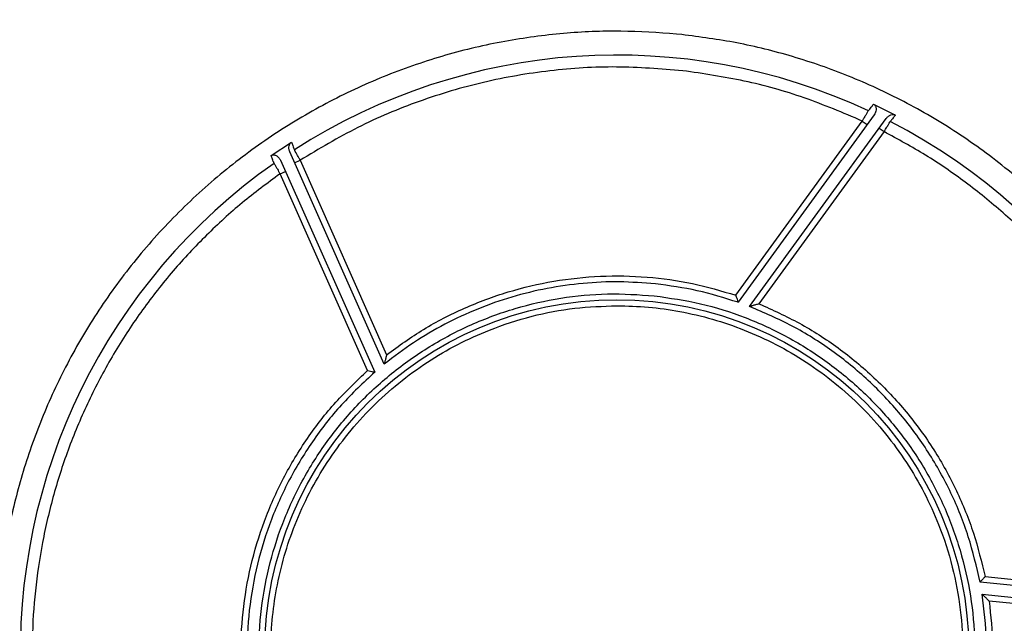
# Paper-space layout 'Sheet2' of a CAD drawing. Units: inches. Extents: x -105 to 302, y 5 to 205.
# Drawn here: x 53 to 57, y 89 to 91 of the extents above; entities that cross this region are included whole.
import ezdxf

# ---------------------------------------------------------------- set-up
doc = ezdxf.new("R2010")
doc.units = ezdxf.units.IN
doc.header["$MEASUREMENT"] = 0

psp = doc.layouts.new('Sheet2')

# ---------------------------------------------------------------- linework, layer by layer
at = {"color": 7, "linetype": 'Continuous', "lineweight": 25, "ltscale": 18}
for p, q in [((55.606, 91.0009), (55.5843, 91.0031)), ((56.4199, 90.7057), (56.5126, 90.6599)), ((56.4228, 90.6612), (55.8449, 89.8658)), ((55.8354, 89.8957), (56.372, 90.6344)), ((55.8943, 89.8477), (56.474, 90.6456)), ((56.372, 90.6344), (56.3925, 90.6195)), ((56.4644, 90.5893), (55.9339, 89.8592)), ((56.4439, 90.6042), (56.4644, 90.5893)), ((53.864, 90.4876), (53.95, 90.545)), ((54.3443, 89.6034), (53.9431, 90.5044)), ((53.904, 90.4679), (54.3039, 89.5697)), ((53.9639, 90.4577), (53.9871, 90.468)), ((53.9871, 90.468), (54.3541, 89.6435)), ((53.9018, 90.4105), (53.9249, 90.4208)), ((54.2732, 89.5764), (53.9018, 90.4105)), ((56.893, 88.7025), (57.801, 88.6071)), ((57.8497, 88.5765), (56.8718, 88.6793)), ((56.8809, 88.6274), (57.8617, 88.5244)), ((57.8082, 88.5045), (56.9106, 88.5989))]:
    psp.add_line(p, q, dxfattribs=at)
at = {"color": 7, "linetype": 'Continuous', "lineweight": 25, "ltscale": 324}
psp.add_circle((55.3308, 88.3832), 1.4933, dxfattribs=at)
for radius, start, end in [(4.8569, 117.2947, 170.7053), (2.5309, 65.0648, 122.7147), (2.5309, 5.0648, 62.7147), (2.5309, 125.0648, 182.7147)]:
    psp.add_arc((55.3308, 88.3832), radius, start, end, dxfattribs=at)
at = {"color": 7, "linetype": 'Continuous', "lineweight": 25, "ltscale": 18}
for points, knots in [([(50.5502, 89.1656), (50.5726, 89.286), (50.6177, 89.528), (50.7206, 89.8851), (50.8502, 90.2376), (51.0088, 90.582), (51.1951, 90.9153), (51.4077, 91.2335), (51.6447, 91.534), (51.904, 91.8141), (52.1825, 92.0714), (52.4778, 92.3036), (52.7856, 92.5118), (53.0019, 92.6295), (53.1094, 92.688)], [0, 0, 0, 0, 0.081337, 0.163544, 0.246561, 0.330733, 0.415234, 0.5, 0.584763, 0.669265, 0.753439, 0.836454, 0.918662, 1, 1, 1, 1]), ([(55.5843, 91.0031), (55.5057, 91.0087), (55.3459, 91.0199), (55.1017, 91.009), (54.8525, 90.9758), (54.6016, 90.9168), (54.3527, 90.8317), (54.1098, 90.7202), (53.8772, 90.5832), (53.6588, 90.4221), (53.458, 90.2394), (53.2781, 90.0381), (53.1213, 89.8218), (52.989, 89.5944), (52.8821, 89.3598), (52.8004, 89.122), (52.7431, 88.8845), (52.7084, 88.6479), (52.6951, 88.409), (52.7038, 88.1649), (52.7363, 87.9156), (52.7942, 87.6644), (52.8783, 87.4151), (52.9888, 87.1719), (53.1249, 86.9387), (53.285, 86.7195), (53.4669, 86.5181), (53.6674, 86.3373), (53.8831, 86.1796), (54.11, 86.0464), (54.3441, 85.9385), (54.5816, 85.8561), (54.8187, 85.7966), (54.9776, 85.7757), (55.0557, 85.7654)], [0, 0, 0, 0, 0.028656, 0.058271, 0.088761, 0.120021, 0.151925, 0.18433, 0.217078, 0.25, 0.282922, 0.31567, 0.348075, 0.379979, 0.411239, 0.441729, 0.471344, 0.5, 0.528656, 0.558271, 0.588761, 0.620021, 0.651925, 0.68433, 0.717078, 0.75, 0.782922, 0.81567, 0.848075, 0.879979, 0.911239, 0.941729, 0.971344, 1, 1, 1, 1]), ([(55.0773, 85.7633), (55.1559, 85.7577), (55.3157, 85.7464), (55.5599, 85.7574), (55.8091, 85.7906), (56.0601, 85.8496), (56.309, 85.9347), (56.5518, 86.0462), (56.7844, 86.1832), (57.0029, 86.3443), (57.2036, 86.527), (57.3835, 86.7283), (57.5404, 86.9446), (57.6726, 87.172), (57.7795, 87.4065), (57.8612, 87.6444), (57.9185, 87.8818), (57.9532, 88.1185), (57.9665, 88.3573), (57.9578, 88.6014), (57.9253, 88.8508), (57.8674, 89.102), (57.7833, 89.3512), (57.6728, 89.5945), (57.5368, 89.8277), (57.3766, 90.0468), (57.1947, 90.2483), (56.9942, 90.4291), (56.7785, 90.5868), (56.5517, 90.7199), (56.3176, 90.8279), (56.08, 90.9103), (55.843, 90.9698), (55.6841, 90.9907), (55.606, 91.0009)], [0, 0, 0, 0, 0.0286556, 0.0582708, 0.0887611, 0.120021, 0.1519252, 0.1843303, 0.2170781, 0.25, 0.2829219, 0.3156697, 0.3480748, 0.379979, 0.4112389, 0.4417292, 0.4713444, 0.5, 0.5286556, 0.5582708, 0.5887611, 0.620021, 0.6519252, 0.6843303, 0.7170781, 0.75, 0.7829219, 0.8156697, 0.8480748, 0.879979, 0.9112389, 0.9417292, 0.9713444, 1, 1, 1, 1]), ([(55.6103, 90.8477), (55.5168, 90.8552), (55.3291, 90.8703), (55.0456, 90.8521), (54.7645, 90.8038), (54.4912, 90.7225), (54.2291, 90.613), (54.0675, 90.5162), (53.9871, 90.468)], [0, 0, 0, 0, 0.165392, 0.332152, 0.5, 0.667855, 0.834611, 1, 1, 1, 1]), ([(56.372, 90.6344), (56.2908, 90.6689), (56.1282, 90.7378), (55.8724, 90.8095), (55.6977, 90.835), (55.6103, 90.8477)], [0, 0, 0, 0, 0.333258, 0.66675, 1, 1, 1, 1]), ([(56.3978, 90.6782), (56.3981, 90.6785), (56.3987, 90.6792), (56.4032, 90.6848), (56.41, 90.6934), (56.4166, 90.7015), (56.4199, 90.7057)], [0, 0, 0, 0, 0.245299, 0.4965, 0.739036, 1, 1, 1, 1]), ([(56.4199, 90.7057), (56.4213, 90.7049), (56.424, 90.7034), (56.4272, 90.6995), (56.4295, 90.6948), (56.4312, 90.6868), (56.4304, 90.6746), (56.4255, 90.6659), (56.4228, 90.6612)], [0, 0, 0, 0, 0.093458, 0.18902, 0.292592, 0.406164, 0.677986, 1, 1, 1, 1]), ([(56.3978, 90.6782), (56.3975, 90.6776), (56.3969, 90.6766), (56.3936, 90.671), (56.3896, 90.6642), (56.3842, 90.6551), (56.3779, 90.6444), (56.374, 90.6379), (56.372, 90.6344)], [0, 0, 0, 0, 0.2452011, 0.3728364, 0.5034906, 0.7149287, 0.8483625, 1, 1, 1, 1]), ([(56.474, 90.6456), (56.4769, 90.6489), (56.4824, 90.6551), (56.4929, 90.6606), (56.5018, 90.6623), (56.5084, 90.6617), (56.5112, 90.6605), (56.5126, 90.6599)], [0, 0, 0, 0, 0.293919, 0.558516, 0.790276, 0.898366, 1, 1, 1, 1]), ([(56.5126, 90.6599), (56.5093, 90.6557), (56.503, 90.6476), (56.4962, 90.6391), (56.4919, 90.6335), (56.4913, 90.6329), (56.491, 90.6325)], [0, 0, 0, 0, 0.259945, 0.502218, 0.753903, 1, 1, 1, 1]), ([(56.4644, 90.5893), (56.4666, 90.5928), (56.4707, 90.5995), (56.4773, 90.6103), (56.4842, 90.6215), (56.4899, 90.6307), (56.4907, 90.6319), (56.491, 90.6325)], [0, 0, 0, 0, 0.1570914, 0.2944797, 0.5092699, 0.7616861, 1, 1, 1, 1]), ([(57.801, 88.6071), (57.7933, 88.674), (57.7779, 88.8087), (57.7337, 89.0087), (57.6734, 89.2072), (57.5955, 89.4019), (57.5007, 89.5909), (57.3898, 89.7716), (57.2639, 89.9421), (57.1243, 90.1008), (56.9729, 90.246), (56.8115, 90.3763), (56.6427, 90.4923), (56.5236, 90.5571), (56.4644, 90.5893)], [0, 0, 0, 0, 0.081011, 0.163031, 0.245988, 0.330302, 0.414998, 0.5, 0.585007, 0.669703, 0.754012, 0.836973, 0.918992, 1, 1, 1, 1]), ([(53.9431, 90.5044), (53.9417, 90.5086), (53.9391, 90.5164), (53.9396, 90.5284), (53.9425, 90.5369), (53.9463, 90.5423), (53.9488, 90.5441), (53.95, 90.545)], [0, 0, 0, 0, 0.2938511, 0.5594265, 0.7915783, 0.8989089, 1, 1, 1, 1]), ([(53.95, 90.545), (53.952, 90.5401), (53.9558, 90.5305), (53.9598, 90.5204), (53.9625, 90.5139), (53.9628, 90.513), (53.963, 90.5126)], [0, 0, 0, 0, 0.259857, 0.50206, 0.753838, 1, 1, 1, 1]), ([(53.864, 90.4876), (53.8655, 90.4885), (53.8685, 90.4902), (53.8738, 90.4909), (53.8794, 90.4902), (53.8872, 90.4873), (53.8967, 90.4804), (53.9014, 90.4722), (53.904, 90.4679)], [0, 0, 0, 0, 0.101219, 0.204316, 0.316649, 0.437469, 0.701045, 1, 1, 1, 1]), ([(53.8768, 90.4548), (53.8766, 90.4552), (53.8763, 90.456), (53.8737, 90.4627), (53.8698, 90.4729), (53.866, 90.4826), (53.864, 90.4876)], [0, 0, 0, 0, 0.245299, 0.4965, 0.739091, 1, 1, 1, 1]), ([(53.9871, 90.468), (53.9851, 90.4716), (53.9814, 90.4785), (53.9753, 90.4897), (53.9691, 90.5012), (53.964, 90.5108), (53.9633, 90.512), (53.963, 90.5126)], [0, 0, 0, 0, 0.157091, 0.29448, 0.50927, 0.761686, 1, 1, 1, 1]), ([(53.8768, 90.4548), (53.8771, 90.4541), (53.8777, 90.4532), (53.8809, 90.4475), (53.8848, 90.4406), (53.8899, 90.4314), (53.8961, 90.4206), (53.8998, 90.414), (53.9018, 90.4105)], [0, 0, 0, 0, 0.245201, 0.372836, 0.503491, 0.714928, 0.848362, 1, 1, 1, 1]), ([(53.9018, 90.4105), (53.8477, 90.3704), (53.7387, 90.2897), (53.5876, 90.1513), (53.4459, 89.9999), (53.3162, 89.8351), (53.2, 89.6585), (53.099, 89.4721), (53.0142, 89.2778), (52.9466, 89.0775), (52.8965, 88.8739), (52.8643, 88.6689), (52.8483, 88.4647), (52.8518, 88.3292), (52.8535, 88.2618)], [0, 0, 0, 0, 0.081011, 0.163031, 0.245988, 0.330302, 0.414998, 0.5, 0.585007, 0.669703, 0.754012, 0.836973, 0.918992, 1, 1, 1, 1]), ([(54.3541, 89.6435), (54.4056, 89.6807), (54.5098, 89.7558), (54.6834, 89.8444), (54.8685, 89.9136), (55.0625, 89.9591), (55.2606, 89.9803), (55.4581, 89.9763), (55.6513, 89.9502), (55.7745, 89.9137), (55.8354, 89.8957)], [0, 0, 0, 0, 0.121701, 0.2461865, 0.3726, 0.5, 0.6274, 0.7538135, 0.878299, 1, 1, 1, 1]), ([(55.8354, 89.8957), (55.8367, 89.8916), (55.8392, 89.8838), (55.8419, 89.8752), (55.8434, 89.8703), (55.8443, 89.8677), (55.8448, 89.8661), (55.8448, 89.8659), (55.8449, 89.8658)], [0, 0, 0, 0, 0.290648, 0.551986, 0.674313, 0.786789, 0.894821, 1, 1, 1, 1]), ([(55.9339, 89.8592), (55.9289, 89.8578), (55.9194, 89.8551), (55.9085, 89.8519), (55.9016, 89.8498), (55.8977, 89.8487), (55.8949, 89.8479), (55.8945, 89.8478), (55.8943, 89.8477)], [0, 0, 0, 0, 0.29471, 0.558874, 0.681158, 0.787457, 0.898452, 1, 1, 1, 1]), ([(55.9339, 89.8592), (55.9919, 89.8332), (56.109, 89.7805), (56.2726, 89.6745), (56.425, 89.5487), (56.5614, 89.4035), (56.6789, 89.2426), (56.7742, 89.0695), (56.8481, 88.8892), (56.8781, 88.7643), (56.893, 88.7025)], [0, 0, 0, 0, 0.121701, 0.246186, 0.3726, 0.5, 0.6274, 0.753814, 0.878299, 1, 1, 1, 1]), ([(55.3308, 86.9152), (55.286, 86.9164), (55.1965, 86.9188), (55.0607, 86.9383), (54.9245, 86.9701), (54.7878, 87.0168), (54.6544, 87.0775), (54.5254, 87.1529), (54.4037, 87.2417), (54.291, 87.3433), (54.1893, 87.4561), (54.1005, 87.5778), (54.0252, 87.7068), (53.9579, 87.8545), (53.9042, 88.0206), (53.8703, 88.2023), (53.8602, 88.3683), (53.8669, 88.5175), (53.8857, 88.6533), (53.9178, 88.7895), (53.9645, 88.9262), (54.0252, 89.0596), (54.1005, 89.1886), (54.1893, 89.3103), (54.291, 89.423), (54.4037, 89.5247), (54.5254, 89.6135), (54.6544, 89.6888), (54.8021, 89.7562), (54.9683, 89.8095), (55.1499, 89.8447), (55.2711, 89.849), (55.3308, 89.8511)], [0, 0, 0, 0, 0.0291255, 0.0582524, 0.0891258, 0.1200021, 0.1521624, 0.1843256, 0.2170838, 0.2500173, 0.2829507, 0.3157089, 0.3478692, 0.3800324, 0.4211706, 0.4611864, 0.5, 0.5291247, 0.5582524, 0.5891258, 0.6200021, 0.6521624, 0.6843256, 0.7170838, 0.7500173, 0.7829507, 0.8157089, 0.8478692, 0.8800324, 0.9211706, 0.9611871, 1, 1, 1, 1]), ([(55.3308, 89.8511), (55.3756, 89.8499), (55.4651, 89.8476), (55.601, 89.8281), (55.7371, 89.7963), (55.8739, 89.7495), (56.0072, 89.6889), (56.1362, 89.6135), (56.2579, 89.5247), (56.3707, 89.423), (56.4723, 89.3103), (56.5611, 89.1886), (56.6365, 89.0596), (56.7037, 88.9119), (56.7574, 88.7457), (56.7914, 88.5641), (56.8015, 88.3981), (56.7947, 88.2489), (56.7759, 88.113), (56.7438, 87.9769), (56.6972, 87.8401), (56.6365, 87.7068), (56.5611, 87.5778), (56.4723, 87.4561), (56.3707, 87.3433), (56.2579, 87.2417), (56.1362, 87.1529), (56.0072, 87.0775), (55.8595, 87.0102), (55.6934, 86.9569), (55.5117, 86.9216), (55.3905, 86.9173), (55.3308, 86.9152)], [0, 0, 0, 0, 0.029125, 0.058252, 0.089126, 0.120002, 0.152162, 0.184326, 0.217084, 0.250017, 0.282951, 0.315709, 0.347869, 0.380032, 0.421171, 0.461186, 0.5, 0.529125, 0.558252, 0.589126, 0.620002, 0.652162, 0.684326, 0.717084, 0.750017, 0.782951, 0.815709, 0.847869, 0.880032, 0.921171, 0.961187, 1, 1, 1, 1]), ([(54.3541, 89.6435), (54.3528, 89.6385), (54.3504, 89.6289), (54.3477, 89.6178), (54.346, 89.6108), (54.3451, 89.6068), (54.3444, 89.604), (54.3443, 89.6036), (54.3443, 89.6034)], [0, 0, 0, 0, 0.29471, 0.558874, 0.681158, 0.787457, 0.898452, 1, 1, 1, 1]), ([(53.751, 88.1675), (53.7446, 88.2307), (53.7316, 88.3585), (53.7416, 88.5532), (53.7743, 88.748), (53.8319, 88.9388), (53.9125, 89.1209), (54.0147, 89.29), (54.134, 89.4442), (54.2271, 89.5327), (54.2732, 89.5764)], [0, 0, 0, 0, 0.121701, 0.246186, 0.3726, 0.5, 0.6274, 0.753814, 0.878299, 1, 1, 1, 1]), ([(54.2732, 89.5764), (54.2774, 89.5755), (54.2855, 89.5737), (54.2942, 89.5718), (54.2992, 89.5707), (54.3019, 89.5701), (54.3036, 89.5697), (54.3038, 89.5697), (54.3039, 89.5697)], [0, 0, 0, 0, 0.290648, 0.551986, 0.674313, 0.786789, 0.894821, 1, 1, 1, 1]), ([(56.893, 88.7025), (56.8901, 88.6993), (56.8845, 88.6932), (56.8785, 88.6866), (56.875, 88.6828), (56.8732, 88.6808), (56.872, 88.6795), (56.8719, 88.6794), (56.8718, 88.6793)], [0, 0, 0, 0, 0.2906484, 0.5519864, 0.6743129, 0.7867885, 0.8948206, 1, 1, 1, 1]), ([(56.9106, 88.5989), (56.9069, 88.6025), (56.8998, 88.6094), (56.8916, 88.6172), (56.8864, 88.6222), (56.8834, 88.625), (56.8813, 88.627), (56.881, 88.6273), (56.8809, 88.6274)], [0, 0, 0, 0, 0.29471, 0.558874, 0.681158, 0.787457, 0.898452, 1, 1, 1, 1]), ([(56.9106, 88.5989), (56.9171, 88.5357), (56.93, 88.4079), (56.92, 88.2132), (56.8873, 88.0184), (56.8298, 87.8276), (56.7491, 87.6454), (56.6469, 87.4764), (56.5276, 87.3222), (56.4345, 87.2337), (56.3885, 87.19)], [0, 0, 0, 0, 0.121701, 0.2461865, 0.3726, 0.5, 0.6274, 0.7538135, 0.878299, 1, 1, 1, 1])]:
    psp.add_open_spline(points, degree=3, knots=knots, dxfattribs=at)
at = {"color": 8, "linetype": 'Continuous', "lineweight": 25, "ltscale": 18}
for points, knots in [([(54.52, 84.4162), (54.4321, 84.4357), (54.2495, 84.4763), (53.9766, 84.5634), (53.6999, 84.6725), (53.4269, 84.8048), (53.1596, 84.9602), (52.901, 85.1385), (52.6539, 85.339), (52.4214, 85.5603), (52.2059, 85.8009), (52.0096, 86.0587), (51.8346, 86.3314), (51.6824, 86.6162), (51.5541, 86.9105), (51.4503, 87.2113), (51.3713, 87.5153), (51.3168, 87.8196), (51.2861, 88.1214), (51.2779, 88.4188), (51.2911, 88.7096), (51.3244, 88.9944), (51.3775, 89.2762), (51.4517, 89.5577), (51.5481, 89.8392), (51.6675, 90.1181), (51.8103, 90.3923), (51.9763, 90.6589), (52.1651, 90.9151), (52.3753, 91.1577), (52.6055, 91.3842), (52.8539, 91.5923), (53.1181, 91.7798), (53.3955, 91.9452), (53.6835, 92.0871), (53.9791, 92.2048), (54.2791, 92.2979), (54.5805, 92.3665), (54.8806, 92.4114), (55.1772, 92.4331), (55.4685, 92.4347), (55.6597, 92.4185), (55.7541, 92.4105)], [0, 0, 0, 0, 0.0218965, 0.0455062, 0.0696325, 0.0942362, 0.1192736, 0.1447969, 0.170607, 0.1966422, 0.222838, 0.2491281, 0.2754176, 0.3016131, 0.3276482, 0.3534587, 0.3789827, 0.4040194, 0.4286228, 0.4527491, 0.4763593, 0.4994187, 0.5224774, 0.5460873, 0.5702136, 0.5948173, 0.6198547, 0.645378, 0.6711882, 0.6972233, 0.7234192, 0.7497093, 0.7759988, 0.8021943, 0.8282294, 0.85404, 0.879564, 0.9046007, 0.9292041, 0.9533304, 0.9769408, 1, 1, 1, 1]), ([(55.7541, 92.4105), (55.8481, 92.3987), (56.0385, 92.3748), (56.323, 92.3127), (56.6087, 92.2298), (56.8929, 92.1234), (57.1734, 91.9937), (57.4475, 91.8403), (57.7122, 91.6636), (57.9644, 91.465), (58.2014, 91.2456), (58.4208, 91.0072), (58.6205, 90.752), (58.7986, 90.4826), (58.9538, 90.2016), (59.0852, 89.9117), (59.1922, 89.6164), (59.2748, 89.3185), (59.3335, 89.0209), (59.3694, 88.7256), (59.3834, 88.4348), (59.3768, 88.1481), (59.3501, 87.8626), (59.3026, 87.5754), (59.2328, 87.2862), (59.1399, 86.9974), (59.0233, 86.711), (58.8829, 86.4301), (58.7188, 86.1574), (58.5321, 85.8963), (58.324, 85.6493), (58.0961, 85.419), (57.8506, 85.2076), (57.5897, 85.0171), (57.3163, 84.849), (57.0329, 84.7042), (56.7429, 84.5836), (56.4492, 84.4872), (56.1546, 84.4145), (55.8613, 84.3653), (55.5759, 84.3369), (55.3885, 84.3351), (55.2982, 84.3343)], [0, 0, 0, 0, 0.0230571, 0.0466649, 0.0707893, 0.095391, 0.1204265, 0.1459478, 0.1717559, 0.197789, 0.2239828, 0.2502708, 0.2765583, 0.3027516, 0.3287847, 0.3545932, 0.3801152, 0.40515, 0.4297514, 0.4538758, 0.4774841, 0.5005417, 0.5235986, 0.5472066, 0.571331, 0.5959327, 0.6209682, 0.6464894, 0.6722975, 0.6983306, 0.7245243, 0.7508124, 0.7770998, 0.8032931, 0.8293262, 0.8551347, 0.8806566, 0.9056914, 0.9302928, 0.9544172, 0.9780257, 1, 1, 1, 1])]:
    psp.add_open_spline(points, degree=3, knots=knots, dxfattribs=at)
at = {"color": 7, "linetype": 'Continuous', "lineweight": 25, "ltscale": 18}
for points in [[(55.4948, 89.9438), (55.4437, 89.9477), (55.3413, 89.9555), (55.1873, 89.9481), (55.0347, 89.9268), (54.885, 89.8903), (54.7396, 89.8395), (54.5999, 89.7744), (54.4667, 89.6968), (54.3851, 89.6346), (54.3443, 89.6034)], [(55.8449, 89.8658), (55.7876, 89.8838), (55.6732, 89.9198), (55.5543, 89.9358), (55.4948, 89.9438)], [(55.1721, 86.8729), (55.1064, 86.8824), (54.9752, 86.9012), (54.7851, 86.9617), (54.6041, 87.0447), (54.4357, 87.1512), (54.2825, 87.2785), (54.1473, 87.4248), (54.0323, 87.5875), (53.9396, 87.7638), (53.8706, 87.9507), (53.8267, 88.1449), (53.8084, 88.3433), (53.8163, 88.5424), (53.85, 88.7387), (53.9091, 88.9289), (53.9925, 89.1099), (54.0988, 89.2783), (54.2261, 89.4315), (54.3724, 89.5667), (54.5351, 89.6817), (54.7114, 89.7744), (54.8983, 89.8435), (55.0925, 89.887), (55.2911, 89.9067), (55.4234, 89.8979), (55.4895, 89.8934)], [(55.4895, 89.8934), (55.5552, 89.884), (55.6865, 89.8652), (55.8765, 89.8046), (56.0575, 89.7216), (56.226, 89.6152), (56.3791, 89.4879), (56.5143, 89.3416), (56.6293, 89.1789), (56.7221, 89.0026), (56.791, 88.8157), (56.835, 88.6214), (56.8532, 88.423), (56.8454, 88.224), (56.8116, 88.0277), (56.7526, 87.8374), (56.6692, 87.6565), (56.5629, 87.488), (56.4355, 87.3349), (56.2892, 87.1997), (56.1265, 87.0847), (55.9502, 86.992), (55.7633, 86.9229), (55.5691, 86.8793), (55.3706, 86.8596), (55.2382, 86.8685), (55.1721, 86.8729)], [(56.8718, 88.6793), (56.8569, 88.7439), (56.8271, 88.8732), (56.7519, 89.0579), (56.6556, 89.2322), (56.5375, 89.3927), (56.4004, 89.5373), (56.2458, 89.6628), (56.0773, 89.7695), (55.9553, 89.8216), (55.8943, 89.8477)], [(54.3039, 89.5697), (54.2554, 89.5245), (54.1583, 89.434), (54.036, 89.2765), (53.9332, 89.1059), (53.8531, 88.9235), (53.7966, 88.7324), (53.7651, 88.5358), (53.757, 88.3365), (53.7728, 88.2048), (53.7808, 88.1389)], [(56.3578, 87.1967), (56.4063, 87.2419), (56.5033, 87.3323), (56.6257, 87.4899), (56.7285, 87.6604), (56.8085, 87.8429), (56.865, 88.034), (56.8965, 88.2306), (56.9046, 88.4299), (56.8888, 88.5616), (56.8809, 88.6274)]]:
    psp.add_open_spline(points, degree=3, dxfattribs=at)

doc.saveas('drawing.dxf')
